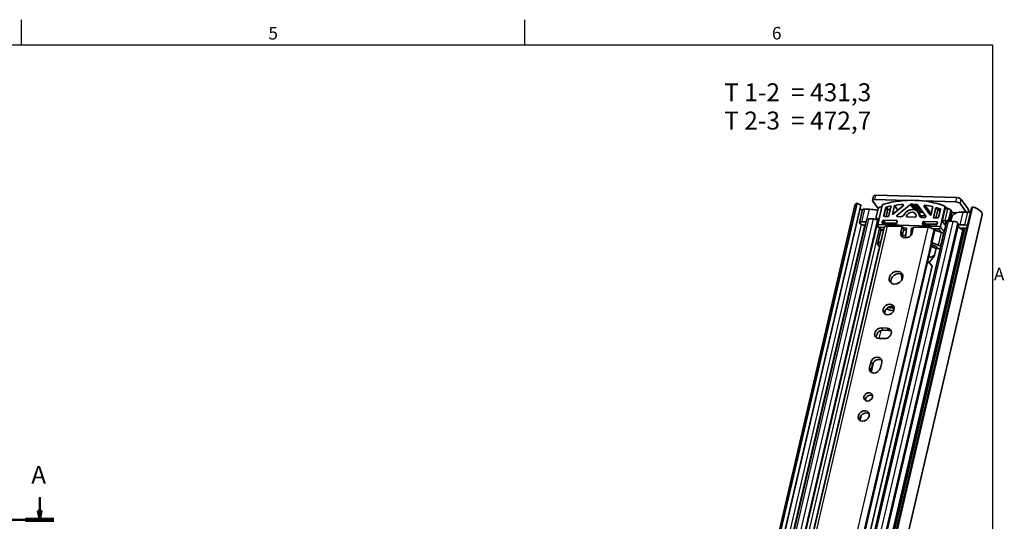
# Model space of a CAD drawing. Units: millimetres. Extents: x 0 to 1682, y 0 to 1188.
# Drawn here: x 1120 to 1669, y 903 to 1182 of the extents above; entities that cross this region are included whole.
import ezdxf

# ---------------------------------------------------------------- set-up
doc = ezdxf.new("R2010")
doc.units = ezdxf.units.MM
doc.header["$LTSCALE"] = 2
doc.linetypes.add('CHAIN', pattern=[0.3543, 0.2362, -0.0295, 0.0591, -0.0295])
doc.layers.get('0').update_dxf_attribs({"lineweight": 20})
for name, color, linetype, lineweight in [('Border', 7, 'Continuous', 25), ('Section line', 7, 'CHAIN', 50), ('Symbol', 7, 'Continuous', 20), ('Visible', 7, 'Continuous', 35), ('Visible narrow', 7, 'Continuous', 25)]:
    doc.layers.add(name, color=color, linetype=linetype, lineweight=lineweight)
doc.styles.add('Standard 50', font='arial.ttf')

# ---------------------------------------------------------------- blocks, each defined once
blk = doc.blocks.new('Borders TRI')
at = {"layer": 'Border'}
for p, q in [((560.67, 584), (560.67, 591)), ((700.83, 584), (700.83, 591)), ((10, 584), (831, 584)), ((831, 584), (831, 10))]:
    blk.add_line(p, q, dxfattribs=at)
at = {"layer": 'Symbol', "color": 7, "char_height": 3.5}
for s, insert, attachment_point in [('5', (630.75, 584.4), 8), ('6', (770.92, 584.4), 8), ('A', (831.4, 519.75), 4)]:
    blk.add_mtext(s, dxfattribs=dict(at, insert=insert, attachment_point=attachment_point))
blk = doc.blocks.new('2dTransSection0')
at = {"layer": 'Section line', "linetype": 'Continuous'}
for p, q in [((565.75, 458.16), (565.75, 454.28)), ((565.25, 454.28), (565.75, 451.78)), ((566.25, 454.28), (565.25, 454.28)), ((565.75, 454.28), (565.75, 451.78)), ((565.75, 451.78), (566.25, 454.28))]:
    blk.add_line(p, q, dxfattribs=at)
at = {"layer": 'Section line', "linetype": 'CHAIN', "ltscale": 33.631962}
blk.add_line((569.7, 451.78), (85.16, 451.78), dxfattribs=at)
at = {"layer": 'Section line', "linetype": 'Continuous', "lineweight": 100}
blk.add_line((569.7, 451.78), (561.79, 451.78), dxfattribs=at)
at = {"layer": 'Section line', "linetype": 'Continuous', "flags": 128}
blk.add_lwpolyline([(565.25, 454.28), (565.75, 451.78), (566.25, 454.28), (565.25, 454.28)], dxfattribs=at)
at = {"layer": 'Section line'}
blk.add_solid([(565.25, 454.28), (565.75, 451.78), (566.25, 454.28), (565.25, 454.28)], dxfattribs=at)
at = {"layer": 'Section line', "insert": (563.4, 460.28), "char_height": 5, "attachment_point": 7, "style": 'Standard 50'}
blk.add_mtext('A', dxfattribs=at)

msp = doc.modelspace()

# ---------------------------------------------------------------- linework, layer by layer
at = {"layer": 'Visible'}
for p, q in [((1595.7564, 1083.8522), (1595.1996, 1081.4637)), ((1595.3108, 1081.0644), (1598.3295, 1076.9062)), ((1596.4716, 1081.9407), (1614.2559, 1081.4113)), ((1597.0283, 1084.3292), (1642.0254, 1082.9897)), ((1623.3296, 1081.1412), (1641.4687, 1080.6012)), ((1644.5379, 1082.0041), (1648.2551, 1076.8837)), ((1402.5238, 293.9162), (1585.4176, 1078.5834)), ((1403.7012, 295.1544), (1586.5949, 1079.8216)), ((1405.8397, 294.0816), (1588.7335, 1078.7488)), ((1467.3442, 292.3297), (1650.2379, 1076.9969)), ((1468.0437, 293.239), (1650.9375, 1077.9062)), ((1588.646, 1078.8451), (1586.5949, 1079.8216)), ((1589.6294, 1076.1081), (1587.9798, 1069.0311)), ((1590.9013, 1076.5851), (1593.5535, 1076.5061)), ((1598.3019, 1076.8109), (1597.2255, 1072.1928)), ((1600.5986, 1078.5936), (1598.1238, 1067.9762)), ((1601.5085, 1072.9762), (1602.5134, 1077.2876)), ((1603.5272, 1075.8911), (1602.7354, 1072.4943)), ((1604.1603, 1072.4518), (1605.5139, 1078.2593)), ((1607.4434, 1078.603), (1606.2792, 1073.6083)), ((1612.2444, 1078.4102), (1606.2792, 1073.6083)), ((1609.3026, 1076.042), (1607.4434, 1078.603)), ((1608.8445, 1073.1515), (1616.3142, 1079.1645)), ((1616.6818, 1079.2943), (1617.8603, 1079.2592)), ((1621.0238, 1074.6693), (1617.9148, 1078.9518)), ((1618.7786, 1079.2319), (1619.9572, 1079.1968)), ((1621.8875, 1074.9494), (1618.7786, 1079.2319)), ((1624.8426, 1072.6752), (1620.2595, 1079.0471)), ((1620.5538, 1074.9891), (1620.7969, 1074.9819)), ((1622.7324, 1071.9881), (1620.5543, 1074.9884)), ((1621.8875, 1074.9494), (1623.0661, 1074.9143)), ((1623.924, 1078.0625), (1627.584, 1072.9741)), ((1628.7481, 1077.9688), (1627.584, 1072.9741)), ((1629.1383, 1071.7083), (1630.4919, 1077.5158)), ((1631.5057, 1076.1193), (1630.4683, 1071.6687)), ((1631.5057, 1076.1193), (1630.4919, 1077.5158)), ((1631.9963, 1072.0686), (1633.0012, 1076.38)), ((1635.4943, 1077.5549), (1633.0195, 1066.9374)), ((1635.7232, 1077.7042), (1635.3852, 1078.1697)), ((1638.7074, 1075.6081), (1637.631, 1070.99)), ((1639.3833, 1074.6772), (1638.3069, 1070.059)), ((1639.2742, 1075.292), (1638.5984, 1076.223)), ((1647.4021, 1074.9032), (1643.9811, 1079.6156)), ((1648.2956, 1074.8766), (1645.6434, 1074.9555)), ((1650.9375, 1077.9062), (1650.245, 1077.0114)), ((1413.2407, 304.6034), (1591.8044, 1070.6934)), ((1419.5702, 303.756), (1598.1168, 1069.7729)), ((1457.8317, 303.3533), (1636.3954, 1069.4432)), ((1471.6942, 281.7212), (1656.2376, 1073.4655)), ((1589.2518, 1069.508), (1591.5125, 1069.4408)), ((1595.7854, 1071.0897), (1593.0764, 1071.1704)), ((1597.3345, 1071.578), (1598.0104, 1070.647)), ((1598.0224, 1070.1123), (1597.921, 1070.2519)), ((1597.9376, 1071.2808), (1598.8559, 1071.2535)), ((1598.6134, 1070.3499), (1598.6767, 1070.348)), ((1600.6012, 1069.0838), (1600.8074, 1069.9684)), ((1601.3697, 1070.3971), (1608.5325, 1070.1839)), ((1604.1603, 1072.4518), (1601.8645, 1072.5202)), ((1608.6743, 1068.8133), (1602.3835, 1069.0006)), ((1608.8885, 1069.7279), (1608.6823, 1068.8432)), ((1610.7016, 1072.3462), (1609.0058, 1072.3967)), ((1618.9193, 1072.1016), (1614.4205, 1072.2355)), ((1622.6382, 1071.9909), (1624.334, 1071.9404)), ((1623.2141, 1069.3014), (1623.0079, 1068.4168)), ((1630.9392, 1069.5168), (1623.7764, 1069.7301)), ((1627.2373, 1073.4978), (1627.5916, 1073.0067)), ((1629.1383, 1071.7083), (1631.4341, 1071.64)), ((1631.0891, 1068.1762), (1631.2952, 1069.0609)), ((1636.5065, 1070.1327), (1635.5882, 1070.16)), ((1636.3449, 1069.2267), (1636.2641, 1069.2291)), ((1640.1856, 1069.768), (1637.4766, 1069.8487)), ((1639.6934, 1072.9693), (1639.5492, 1072.6321)), ((1422.7821, 298.5475), (1601.7582, 1066.4067)), ((1464.4277, 302.0421), (1642.9914, 1068.132)), ((1591.0908, 1067.6316), (1590.6035, 1067.6461)), ((1599.6917, 1064.3403), (1598.0421, 1057.2633)), ((1598.0927, 1067.5822), (1598.1238, 1067.9762)), ((1598.1238, 1067.9762), (1633.0195, 1066.9374)), ((1598.2862, 1066.8511), (1599.9093, 1064.6154)), ((1601.7606, 1066.4165), (1598.9278, 1066.5008)), ((1599.9412, 1064.6346), (1601.5612, 1065.5617)), ((1608.1201, 1068.4146), (1600.9573, 1068.6278)), ((1602.6814, 877.6383), (1646.5808, 1065.9797)), ((1603.4753, 1067.0506), (1611.6482, 1066.8073)), ((1610.9265, 1063.7111), (1611.6482, 1066.8073)), ((1611.6482, 1066.8073), (1612.5606, 1065.5505)), ((1612.5606, 1065.5505), (1611.8389, 1062.4543)), ((1614.0799, 1066.0498), (1612.1566, 1066.107)), ((1612.4231, 1064.9605), (1613.9903, 1064.9139)), ((1613.6434, 1060.52), (1614.0799, 1066.0498)), ((1616.8348, 1065.9678), (1616.5161, 1061.9299)), ((1617.9178, 1065.9355), (1616.8348, 1065.9678)), ((1616.8348, 1065.9678), (1617.6603, 1064.8308)), ((1618.0764, 1066.616), (1617.3547, 1063.5198)), ((1618.0764, 1066.616), (1626.2493, 1066.3727)), ((1623.364, 1067.9608), (1630.5268, 1067.7476)), ((1624.7902, 1068.3336), (1631.081, 1068.1463)), ((1631.9869, 1065.5167), (1628.9808, 1065.6062)), ((1629.6162, 1065.1003), (1629.445, 1065.2614)), ((1633.5248, 1063.6349), (1630.1305, 1064.8152)), ((1633.0195, 1066.9374), (1632.9884, 1066.5434)), ((1642.8803, 1068.5313), (1642.698, 1068.7824)), ((1646.646, 1067.7995), (1643.9939, 1067.8785)), ((1644.493, 1066.0419), (1647.6625, 1065.9475)), ((1646.0322, 1064.7465), (1645.9646, 1064.8396)), ((1599.9117, 1058.4847), (1598.2916, 1057.5576)), ((1613.7448, 1061.8035), (1611.7603, 1061.8626)), ((1627.7955, 1058.1844), (1627.9667, 1058.0233)), ((1634.8289, 1062.7226), (1634.6986, 1062.9022)), ((1598.1533, 1056.8639), (1599.1104, 1055.5456)), ((1626.002, 1048.0391), (1627.2418, 1053.3584)), ((1627.2078, 1053.1817), (1628.1988, 1057.4333)), ((1628.0876, 1057.8327), (1627.9916, 1057.965)), ((1630.2506, 1055.8963), (1628.0212, 1056.6715)), ((1628.481, 1057.7382), (1631.8752, 1056.5579)), ((1629.7352, 1050.8739), (1630.5953, 1054.5641)), ((1631.2563, 1054.953), (1630.8375, 1055.53)), ((1632.9004, 1054.4487), (1632.5125, 1054.4602)), ((1633.049, 1055.8252), (1633.1794, 1055.6456)), ((1450.8723, 296.6512), (1626.0004, 1048.0016)), ((1629.5705, 1050.3187), (1626.5661, 1046.6443)), ((1629.7352, 1050.8739), (1629.5705, 1050.3187)), ((1582.6863, 849.0208), (1628.3573, 1044.9627)), ((1611.3206, 1040.385), (1611.4655, 1037.1427)), ((1611.9627, 1038.4116), (1611.8929, 1039.9736)), ((1607.12, 1021.9616), (1606.2821, 1021.7811)), ((1600.1666, 1010.4072), (1603.2889, 1010.3142)), ((1604.2013, 1009.0574), (1601.079, 1009.1503)), ((1601.928, 1004.4756), (1598.8057, 1004.5686)), ((1593.5425, 988.3351), (1594.2436, 991.3429)), ((1595.156, 990.086), (1594.4549, 987.0783)), ((1600.3044, 991.1625), (1599.6033, 988.1547))]:
    msp.add_line(p, q, dxfattribs=at)
for centre, major_axis, ratio, start_param, end_param in [((1597.1474, 1081.0097), (-1.9478, 0.454), 0.41822622, 5.16217347, 6.7329698), ((1597.7041, 1083.3982), (-1.9478, 0.454), 0.41822622, 5.16217347, 6.28318531), ((1606.5096, 1028.5777), (-48.3731, -35.1168), 0.81799986, 3.64439313, 4.26689238), ((1642.1445, 1079.6702), (1.9478, -0.454), 0.41822622, 0.44978449, 2.02058082), ((1642.7012, 1082.0587), (-1.9478, 0.454), 0.41822622, 3.59137715, 5.16217347), ((1592.8192, 1076.8582), (-7.4016, 1.7252), 0.41822622, 5.8012757, 6.28318531), ((1592.8192, 1076.8582), (-4.7721, 1.1123), 0.41822622, 0.45186361, 0.92824679), ((1588.5392, 1078.7941), (0.1942, -0.0453), 0.41822622, 0, 1.08888672), ((1591.5772, 1075.6541), (-1.9478, 0.454), 0.41822622, 5.16217347, 6.28318531), ((1596.7638, 1072.084), (9.252, -2.1565), 0.41822622, 1.5260491, 2.02058082), ((1599.2202, 1076.7836), (-0.8092, -0.5875), 0.81799986, 4.32100737, 5.52643908), ((1607.1854, 1027.6467), (-48.3731, -35.1168), 0.81799986, 4.29619501, 4.32100737), ((1601.5169, 1078.5663), (-0.8092, -0.5875), 0.81799986, 4.26689238, 5.52643908), ((1602.9726, 1077.2739), (0.4046, 0.2937), 0.81799986, 1.10104666, 2.38484643), ((1606.5096, 1028.5777), (46.4309, 33.7069), 0.81799986, 1.0533615, 1.10104666), ((1603.9863, 1075.8774), (-0.4046, -0.2937), 0.81799986, 4.24263931, 5.52643908), ((1607.5233, 1027.1812), (46.4309, 33.7069), 0.81799986, 1.0794314, 1.10104666), ((1606.5096, 1028.5777), (46.4309, 33.7069), 0.81799986, 0.93255086, 1.0176292), ((1611.98, 1078.7227), (0.4046, 0.2937), 0.81799986, 4.7732878, 7.21573617), ((1616.6699, 1072.1685), (3.8844, 2.8199), 0.81799986, 5.82497128, 8.36949953), ((1616.6699, 1072.1685), (2.4277, 1.7624), 0.81799986, 5.727797, 8.46667381), ((1616.5787, 1078.852), (0.4046, 0.2937), 0.81799986, 0.8140501, 1.63169515), ((1618.3195, 1079.2456), (-0.4046, -0.2937), 0.81799986, 5.52643908, 8.66803173), ((1619.8541, 1078.7545), (0.4046, 0.2937), 0.81799986, 6.27959036, 7.09723541), ((1621.4284, 1074.9631), (-0.4046, -0.2937), 0.81799986, 0, 2.38484643), ((1622.963, 1074.472), (0.4046, 0.2937), 0.81799986, 0.30260656, 0.8140501), ((1624.3295, 1078.3551), (-0.4046, -0.2937), 0.81799986, 3.83714199, 6.27959036), ((1606.5096, 1028.5777), (-46.4309, -33.7069), 0.81799986, 3.75206365, 3.83714199), ((1606.5096, 1028.5777), (-46.4309, -33.7069), 0.81799986, 3.6686462, 3.71633136), ((1607.5233, 1027.1812), (-46.4309, -33.7069), 0.81799986, 3.68839591, 3.71633136), ((1632.5421, 1076.3937), (0.4046, 0.2937), 0.81799986, 5.52643908, 6.81023885), ((1634.576, 1077.5822), (0.8092, 0.5875), 0.81799986, 5.52643908, 6.78598578), ((1607.1854, 1027.6467), (48.3731, 35.1168), 0.81799986, 0.44868549, 0.4735782), ((1637.7891, 1075.6355), (0.8092, 0.5875), 0.81799986, 5.52643908, 6.73187079), ((1638.465, 1074.7045), (0.8092, 0.5875), 0.81799986, 5.52643908, 6.28318531), ((1648.8537, 1070.5333), (-9.252, 2.1565), 0.41822622, 5.16217347, 6.20937103), ((1647.3272, 1072.9028), (-0.1339, -4.498), 0.39492158, 2.01728133, 2.66896255), ((1648.9714, 1073.9456), (-1.9478, 0.454), 0.41822622, 4.43857114, 5.16217347), ((1650.4322, 1076.9516), (-0.1942, 0.0453), 0.41822622, 6.09386757, 6.28318531), ((1648.836, 1075.1907), (7.4016, -1.7252), 0.41822622, 0, 1.38147859), ((1589.9276, 1068.5771), (-1.9478, 0.454), 0.41822622, 5.16217347, 8.30376613), ((1593.7522, 1070.2394), (-1.9478, 0.454), 0.41822622, 5.16217347, 6.28318531), ((1596.3598, 1070.2984), (-1.6556, 0.3859), 0.41822622, 3.59137715, 5.16217347), ((1598.1438, 1072.1655), (-0.8092, -0.5875), 0.81799986, 5.52643908, 7.09723541), ((1598.8196, 1071.2345), (-0.8092, -0.5875), 0.81799986, 0, 0.8140501), ((1596.4612, 1070.1588), (1.6556, -0.3859), 0.41822622, 0, 0.44978449), ((1602.2285, 1068.7119), (-4.1391, 0.9647), 0.41822622, 0.04753442, 0.44801696), ((1598.3118, 1070.8344), (-1.0649, -0.2153), 0.33868027, 4.07440429, 4.10912362), ((1601.0604, 1069.0701), (-0.4046, -0.2937), 0.81799986, 5.52643908, 7.09723541), ((1601.2666, 1069.9548), (0.4046, 0.2937), 0.81799986, 0.8140501, 2.38484643), ((1601.9676, 1072.9625), (-0.4046, -0.2937), 0.81799986, 5.52643908, 7.09723541), ((1602.2804, 1068.5583), (-0.4046, -0.2937), 0.81799986, 3.95564275, 5.45871283), ((1608.4294, 1069.7415), (0.4046, 0.2937), 0.81799986, 5.52643908, 7.09723541), ((1609.1089, 1072.839), (-0.4046, -0.2937), 0.81799986, 4.7732878, 7.09723541), ((1611.114, 1074.1155), (-1.6185, -1.175), 0.81799986, 0.8140501, 2.08631423), ((1614.5236, 1072.6778), (-0.4046, -0.2937), 0.81799986, 5.32508116, 7.09723541), ((1619.0224, 1072.5439), (0.4046, 0.2937), 0.81799986, 3.95564275, 5.727797), ((1623.0506, 1073.7601), (-1.6185, -1.175), 0.81799986, 5.82497128, 7.09723541), ((1623.6733, 1069.2878), (-0.4046, -0.2937), 0.81799986, 3.95564275, 5.52643908), ((1624.4371, 1072.3827), (0.4046, 0.2937), 0.81799986, 3.95564275, 6.27959036), ((1626.855, 1074.0339), (1.1637, -1.6151), 0.00171659, 4.97662337, 5.04950044), ((1627.6831, 1073.7355), (0.6015, -0.318), 0.6550994, 1.62700595, 2.34734009), ((1630.8361, 1069.0745), (0.4046, 0.2937), 0.81799986, 5.52643908, 7.09723541), ((1631.5372, 1072.0823), (0.4046, 0.2937), 0.81799986, 3.95564275, 5.52643908), ((1635.0441, 1069.7409), (1.0649, 0.2153), 0.33868027, 0.96753097, 2.53832729), ((1636.3958, 1067.8789), (-0.2706, 1.3384), 0.66299639, 6.12970444, 7.70050077), ((1638.051, 1069.0573), (-1.6556, 0.3859), 0.41822622, 5.16217347, 6.28318531), ((1636.7127, 1071.0173), (-0.8092, -0.5875), 0.81799986, 0.8140501, 2.38484643), ((1637.3886, 1070.0864), (0.8092, 0.5875), 0.81799986, 5.2593686, 5.52643908), ((1637.6207, 1073.1449), (1.9478, -0.454), 0.41822622, 5.46611069, 6.20937103), ((1640.8614, 1068.837), (-1.9478, 0.454), 0.41822622, 3.59137715, 5.16217347), ((1599.011, 1067.5549), (-0.2349, -1.0348), 0.86166395, 4.87959351, 6.45038984), ((1601.6395, 1063.8863), (-1.9478, 0.454), 0.41822622, 5.86030517, 6.28318531), ((1604.3877, 1065.7938), (-2.6295, 0.6129), 0.41822622, 5.16217347, 6.28318531), ((1608.2232, 1068.8569), (-0.4046, -0.2937), 0.81799986, 0.8140501, 2.38484643), ((1614.1406, 1063.6154), (-2.8323, -2.0562), 0.81799986, 5.52643908, 8.66803173), ((1623.4671, 1068.4031), (-0.4046, -0.2937), 0.81799986, 5.52643908, 7.09723541), ((1624.6871, 1067.8913), (0.4046, 0.2937), 0.81799986, 0.8140501, 2.31712018), ((1627.1617, 1065.1158), (-2.6295, 0.6129), 0.41822622, 3.76591007, 5.16217347), ((1630.4619, 1065.1542), (-0.9739, 0.227), 0.41822622, 0.62431742, 1.32244912), ((1630.6299, 1068.1899), (0.4046, 0.2937), 0.81799986, 3.95564275, 5.52643908), ((1632.0701, 1066.5708), (-0.2349, -1.0348), 0.86166395, 0.16720453, 1.73800086), ((1632.862, 1062.9569), (-1.9478, 0.454), 0.41822622, 3.59137715, 4.46404177), ((1647.5705, 1066.5879), (-4.7721, 1.1123), 0.41822622, 0.19187783, 1.22843152), ((1641.0437, 1068.586), (1.9478, -0.454), 0.41822622, 0, 0.44978449), ((1647.2042, 1063.4563), (-9.252, 2.1565), 0.41822622, 5.16217347, 5.28710129), ((1644.6619, 1065.8091), (-0.4869, 0.1135), 0.41822622, 5.16217347, 7.23051832), ((1647.5029, 1066.681), (-4.7721, 1.1123), 0.41822622, 0.94733302, 1.22843152), ((1645.0463, 1064.8669), (-0.9739, 0.227), 0.41822622, 3.59137715, 4.37002417), ((1645.1139, 1064.7738), (-0.9739, 0.227), 0.41822622, 3.59137715, 4.37002417), ((1647.3219, 1066.8685), (-1.9478, 0.454), 0.41822622, 4.43857114, 5.16217347), ((1615.053, 1062.3586), (-2.8323, -2.0562), 0.81799986, 5.52643908, 6.0085097), ((1625.5122, 1058.0388), (-2.6295, 0.6129), 0.41822622, 3.59137715, 3.76591007), ((1628.8124, 1058.0772), (0.9739, -0.227), 0.41822622, 3.76591007, 4.46404177), ((1599.9899, 1056.8093), (-1.9478, 0.454), 0.41822622, 5.86030517, 6.7329698), ((1599.294, 1055.5402), (0.1948, -0.0454), 0.41822622, 3.59137715, 4.37134963), ((1624.5845, 1050.7376), (-2.5269, -3.226), 0.27074064, 2.53079101, 2.69837035), ((1632.0861, 1055.9758), (-4.1391, 0.9647), 0.41822622, 0.25115627, 1.30132697), ((1626.251, 1057.8873), (1.9478, -0.454), 0.41822622, 0, 0.44978449), ((1629.9192, 1055.5573), (-0.9739, 0.227), 0.41822622, 3.59137715, 4.46404177), ((1632.1746, 1054.9257), (-0.9739, 0.227), 0.41822622, 0.44978449, 2.02058082), ((1631.2124, 1055.8798), (1.9478, -0.454), 0.41822622, 0.44978449, 1.32244912), ((1629.5308, 1045.0127), (-3.6792, 2.8819), 0.1663179, 0.32838375, 1.37855445), ((1624.2568, 1049.3316), (1.7314, -1.3562), 0.1663179, 0.07722748, 0.16101715), ((1632.2762, 1056.7913), (-5.3696, -6.8552), 0.27074064, 6.00059817, 7.0575003), ((1625.2981, 1044.0963), (2.4277, 1.7624), 0.81799986, 6.00331766, 6.80833312), ((1626.0416, 1043.0722), (2.4277, 1.7624), 0.81799986, 0.26078637, 0.3351389), ((1609.1765, 1037.1466), (3.237, 2.3499), 0.81799986, 0.23961678, 2.90197587), ((1605.0526, 1019.454), (2.6705, 1.9387), 0.81799986, 0.29179643, 2.84979622), ((1607.0494, 1025.8986), (-5.1791, -3.7598), 0.81799986, 0.27374357, 1.04205203), ((1604.787, 1029.0151), (-1.3577, 7.2616), 0.8332731, 2.76038575, 3.16435439), ((1599.4862, 1007.4879), (-2.6705, -1.9387), 0.81799986, 3.95564275, 7.09723541), ((1600.3986, 1006.231), (-2.6705, -1.9387), 0.81799986, 3.95564275, 5.99138887), ((1602.6084, 1007.3949), (2.6705, 1.9387), 0.81799986, 3.95564275, 7.09723541), ((1603.5208, 1006.1381), (2.6705, 1.9387), 0.81799986, 0.29179643, 0.8140501), ((1597.274, 991.2527), (2.6705, 1.9387), 0.81799986, 5.52643908, 8.66803173), ((1598.1864, 989.9958), (2.6705, 1.9387), 0.81799986, 0.29179643, 2.38484643), ((1596.5729, 988.2449), (-2.6705, -1.9387), 0.81799986, 5.52643908, 8.66803173), ((1597.4853, 986.9881), (-2.6705, -1.9387), 0.81799986, 5.52643908, 5.99138887), ((1593.712, 970.7994), (2.104, 1.5274), 0.81799986, 0.37376563, 2.76782703), ((1591.2376, 960.1838), (2.6705, 1.9387), 0.81799986, 0.29179643, 2.84979622)]:
    msp.add_ellipse(centre, major_axis=major_axis, ratio=ratio, start_param=start_param, end_param=end_param, dxfattribs=at)
for centre, major_axis in [((1608.2641, 1038.4035), (3.237, 2.3499)), ((1604.1402, 1020.7109), (-2.6705, -1.9387)), ((1592.7996, 972.0562), (-2.104, -1.5274)), ((1590.3252, 961.4406), (2.6705, 1.9387))]:
    msp.add_ellipse(centre, major_axis=major_axis, ratio=0.81799986, dxfattribs=at)
for points, knots in [([(1637.1337, 1076.9451), (1637.0148, 1076.993), (1636.8882, 1077.0515), (1636.5507, 1077.2224), (1636.3547, 1077.3359), (1636.0213, 1077.5381), (1635.8533, 1077.6462), (1635.6854, 1077.7563)], [-0.192828123, -0.192828123, -0.192828123, -0.192828123, -0.156446503, -0.156446503, -0.098296915, -0.098296915, -0.035869424, -0.035869424, -0.035869424, -0.035869424]), ([(1627.4102, 1074.2394), (1627.3711, 1074.2361), (1627.3316, 1074.228), (1627.2926, 1074.2135), (1627.2463, 1074.1962), (1627.2035, 1074.17), (1627.1696, 1074.1389), (1627.1266, 1074.0995), (1627.0897, 1074.0421), (1627.0726, 1073.9843), (1627.0595, 1073.9402), (1627.0551, 1073.8922), (1627.0606, 1073.8426), (1627.0663, 1073.7904), (1627.0815, 1073.7425), (1627.1052, 1073.6943), (1627.1194, 1073.6656), (1627.1369, 1073.6375), (1627.1563, 1073.6101)], [-0.2179730055, -0.2179730055, -0.2179730055, -0.2179730055, -0.205060349, -0.205060349, -0.205060349, -0.1897232429, -0.1897232429, -0.1897232429, -0.1703164259, -0.1703164259, -0.1703164259, -0.1555048176, -0.1555048176, -0.1555048176, -0.1399458989, -0.1399458989, -0.1399458989, -0.1306736545, -0.1306736545, -0.1306736545, -0.1306736545])]:
    msp.add_open_spline(points, degree=3, knots=knots, dxfattribs=at)
msp.add_open_spline([(1626.5714, 1046.6508), (1626.6073, 1046.6396), (1626.6422, 1046.6282), (1626.676, 1046.6168)], degree=3, dxfattribs=at)
at = {"layer": 'Visible narrow'}
for p, q in [((1596.4716, 1081.9407), (1597.0283, 1084.3292)), ((1642.0254, 1082.9897), (1641.4687, 1080.6012)), ((1643.9811, 1079.6156), (1644.5379, 1082.0041)), ((1405.7523, 294.1779), (1588.646, 1078.8451)), ((1467.3512, 292.3442), (1650.245, 1077.0114)), ((1589.2518, 1069.508), (1590.9013, 1076.5851)), ((1592.2901, 1071.0861), (1593.5535, 1076.5061)), ((1598.8559, 1071.2535), (1600.3561, 1077.69)), ((1603.5272, 1075.8911), (1602.5134, 1077.2876)), ((1603.9552, 1076.3055), (1602.9415, 1077.702)), ((1612.414, 1078.6319), (1612.0281, 1079.1635)), ((1618.3675, 1076.3361), (1616.3142, 1079.1645)), ((1618.945, 1076.1767), (1616.6818, 1079.2943)), ((1623.0661, 1074.9143), (1619.9572, 1079.1968)), ((1627.1563, 1073.6101), (1623.924, 1078.0625)), ((1627.8577, 1074.1484), (1624.4862, 1078.7927)), ((1633.0126, 1076.4811), (1632.7709, 1076.814)), ((1634.1258, 1069.7682), (1635.8322, 1077.0894)), ((1635.4943, 1077.5549), (1635.8322, 1077.0894)), ((1635.5882, 1070.16), (1637.0885, 1076.5965)), ((1638.7074, 1075.6081), (1639.3833, 1074.6772)), ((1639.396, 1074.7423), (1642.2796, 1074.6565)), ((1643.9939, 1067.8785), (1645.6434, 1074.9555)), ((1646.646, 1067.7995), (1648.2956, 1074.8766)), ((1414.5127, 305.0804), (1593.0764, 1071.1704)), ((1417.2217, 304.9998), (1595.7854, 1071.0897)), ((1419.3573, 304.162), (1597.921, 1070.2519)), ((1419.4586, 304.0223), (1598.0224, 1070.1123)), ((1458.9129, 303.7587), (1637.4766, 1069.8487)), ((1461.6219, 303.6781), (1640.1856, 1069.768)), ((1597.9376, 1071.2808), (1598.6134, 1070.3499)), ((1598.88, 1071.2203), (1598.8559, 1071.2535)), ((1600.9312, 1068.6293), (1600.6012, 1069.0838)), ((1601.7988, 1068.6028), (1600.8074, 1069.9684)), ((1602.3835, 1069.0006), (1601.3697, 1070.3971)), ((1601.8384, 1072.5217), (1601.5085, 1072.9762)), ((1608.8824, 1069.7018), (1608.5325, 1070.1839)), ((1609.401, 1072.3849), (1608.8445, 1073.1515)), ((1614.0944, 1072.7797), (1614.4909, 1072.2334)), ((1622.0242, 1072.1207), (1621.1739, 1073.292)), ((1624.7859, 1072.7541), (1622.1187, 1072.8335)), ((1624.2056, 1067.9358), (1623.2141, 1069.3014)), ((1624.7902, 1068.3336), (1623.7764, 1069.7301)), ((1631.2892, 1069.0348), (1630.9392, 1069.5168)), ((1635.4775, 1067.9063), (1634.1258, 1069.7682)), ((1636.2641, 1069.2291), (1635.5882, 1070.16)), ((1636.5065, 1070.1327), (1636.7729, 1069.7658)), ((1637.631, 1070.99), (1638.3069, 1070.059)), ((1639.1661, 1072.326), (1638.8376, 1072.3358)), ((1638.8906, 1069.8066), (1639.5492, 1072.6321)), ((1638.9558, 1069.8046), (1639.6934, 1072.9693)), ((1424.4992, 299.1914), (1603.4753, 1067.0506)), ((1447.2732, 298.5134), (1626.2493, 1066.3727)), ((1464.1343, 302.6924), (1642.698, 1068.7824)), ((1464.3166, 302.4414), (1642.8803, 1068.5313)), ((1545.3064, 880.0592), (1589.103, 1067.9589)), ((1546.8943, 878.8976), (1590.8867, 1067.6377)), ((1548.8416, 850.1979), (1599.084, 1065.7522)), ((1598.2916, 1057.5576), (1599.9412, 1064.6346)), ((1598.9278, 1066.5008), (1600.1824, 1064.7727)), ((1602.0167, 878.3954), (1645.5303, 1065.0813)), ((1602.4837, 877.9107), (1646.0322, 1064.7465)), ((1602.6041, 877.7448), (1646.4794, 1065.9827)), ((1610.9265, 1063.7111), (1611.8389, 1062.4543)), ((1623.3379, 1067.9623), (1623.0079, 1068.4168)), ((1627.7955, 1058.1844), (1629.445, 1065.2614)), ((1627.9667, 1058.0233), (1629.6162, 1065.1003)), ((1628.481, 1057.7382), (1630.1305, 1064.8152)), ((1631.8752, 1056.5579), (1633.5248, 1063.6349)), ((1631.9869, 1065.5167), (1633.295, 1063.7148)), ((1632.9884, 1066.5434), (1635.0558, 1063.6957)), ((1635.7215, 1068.9532), (1635.4775, 1067.9063)), ((1644.3391, 1065.7101), (1644.4162, 1066.0407)), ((1645.4627, 1065.1744), (1645.6568, 1066.0072)), ((1645.9646, 1064.8396), (1646.2328, 1065.9901)), ((1633.049, 1055.8252), (1634.6986, 1062.9022)), ((1450.665, 297.1828), (1627.9916, 1057.965)), ((1450.7611, 297.0505), (1628.0876, 1057.8327)), ((1551.016, 849.1176), (1599.127, 1055.5275)), ((1628.7523, 1055.525), (1628.9447, 1056.3504)), ((1626.676, 1046.6168), (1626.7287, 1046.8431)), ((1602.1202, 1018.1735), (1602.7804, 1021.0058)), ((1607.1591, 1020.573), (1606.2821, 1021.7811)), ((1598.9481, 1004.5644), (1599.9818, 1008.9992)), ((1601.079, 1009.1503), (1600.1666, 1010.4072)), ((1604.2013, 1009.0574), (1603.2889, 1010.3142)), ((1594.4549, 987.0783), (1593.5425, 988.3351)), ((1595.156, 990.086), (1594.2436, 991.3429)), ((1594.5529, 985.7076), (1595.9141, 991.5476)), ((1588.3052, 958.9033), (1588.9654, 961.7356))]:
    msp.add_line(p, q, dxfattribs=at)
for centre, major_axis, ratio, start_param, end_param in [((1602.1928, 1077.6353), (1.6185, 1.175), 0.81799986, 2.19904925, 2.38484643), ((1600.0182, 1078.1555), (-0.9739, 0.227), 0.41822622, 2.02058082, 2.05530015), ((1634.9139, 1077.1167), (0.8092, 0.5875), 0.81799986, 5.52643908, 6.28318531), ((1636.7505, 1077.062), (0.9739, -0.227), 0.41822622, 3.59137715, 5.16217347), ((1635.2518, 1076.6512), (1.6185, 1.175), 0.81799986, 5.52643908, 5.72411552)]:
    msp.add_ellipse(centre, major_axis=major_axis, ratio=ratio, start_param=start_param, end_param=end_param, dxfattribs=at)

# ---------------------------------------------------------------- block references
at = {"xscale": 2, "yscale": 2, "zscale": 2}
msp.add_blockref('Borders TRI', (0, 0), dxfattribs=at)
at = {"layer": 'Section line', "xscale": 2, "yscale": 2, "zscale": 2}
msp.add_blockref('2dTransSection0', (0, 0), dxfattribs=at)

# ---------------------------------------------------------------- texts
at = {"layer": 'Symbol', "color": 7, "insert": (1512.5789, 1146.5975), "char_height": 10, "width": 87.339935, "attachment_point": 1, "line_spacing_factor": 0.944221}
msp.add_mtext('{\\fArial|b0|i0;\\H10.0000;T 1-2  = 431,3\\P\\fArial|b0|i0;\\H10.0000;T 2-3  = 472,7}', dxfattribs=at)

doc.saveas('drawing.dxf')
